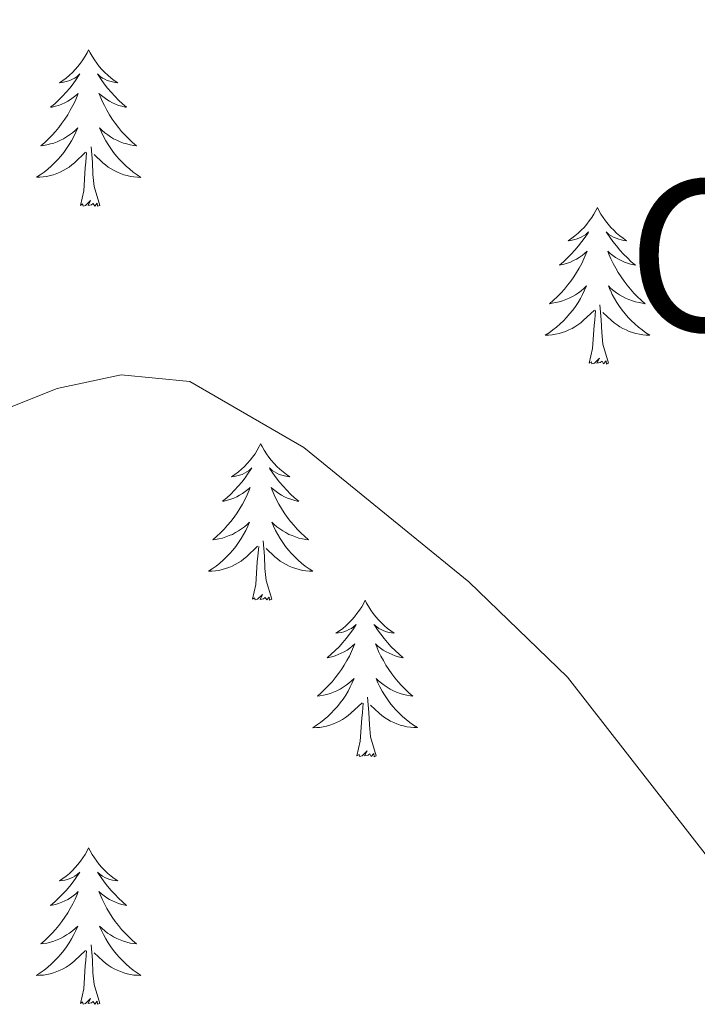
# Model space of a CAD drawing. Units: metres. Extents: x 610838 to 615341, y 4675709 to 4678750.
# Drawn here: x 611849 to 611901, y 4677646 to 4677721 of the extents above; entities that cross this region are included whole.
import ezdxf
from ezdxf.enums import TextEntityAlignment as Align

# ---------------------------------------------------------------- set-up
doc = ezdxf.new("R2010")
doc.units = ezdxf.units.M
doc.header["$MEASUREMENT"] = 0
for name, color, linetype, lineweight in [('Level 36', 19, 'Continuous', 40), ('Level 45', 19, 'Continuous', 0), ('Level 5', 36, 'Continuous', 0)]:
    doc.layers.add(name, color=color, linetype=linetype, lineweight=lineweight)
doc.styles.add('Arial', font='ARIAL.TTF', dxfattribs={"height": 0.2})

msp = doc.modelspace()

# ---------------------------------------------------------------- linework, layer by layer
at = {"layer": 'Level 36', "color": 92, "linetype": 'Continuous', "lineweight": 0}
for points in [[(611854.27, 4677719.03, 0.01), (611854.16, 4677718.81, 0.01), (611854.01, 4677718.54, 0.01), (611853.84, 4677718.27, 0.01), (611853.66, 4677718.02, 0.01), (611853.46, 4677717.77, 0.01), (611853.26, 4677717.53, 0.01), (611853.04, 4677717.3, 0.01), (611852.81, 4677717.09, 0.01), (611852.57, 4677716.88, 0.01), (611852.32, 4677716.69, 0.01), (611852.06, 4677716.52, 0.01), (611852.26, 4677716.54, 0.01), (611852.46, 4677716.58, 0.01), (611852.66, 4677716.63, 0.01), (611852.85, 4677716.7, 0.01), (611853.04, 4677716.79, 0.01), (611853.22, 4677716.88, 0.01), (611853.4, 4677717, 0.01), (611853.6, 4677717.19, 0.01), (611853.56, 4677717.12, 0.01), (611853.33, 4677716.78, 0.01), (611853.09, 4677716.44, 0.01), (611852.83, 4677716.12, 0.01), (611852.56, 4677715.8, 0.01), (611852.28, 4677715.5, 0.01), (611851.99, 4677715.2, 0.01), (611851.69, 4677714.92, 0.01), (611851.38, 4677714.65, 0.01), (611851.5, 4677714.67, 0.01), (611851.74, 4677714.73, 0.01), (611851.99, 4677714.8, 0.01), (611852.22, 4677714.89, 0.01), (611852.45, 4677714.99, 0.01), (611852.68, 4677715.11, 0.01), (611852.89, 4677715.24, 0.01), (611853.1, 4677715.39, 0.01), (611853.3, 4677715.54, 0.01), (611853.48, 4677715.71, 0.01), (611853.4, 4677715.49, 0.01), (611853.24, 4677715.13, 0.01), (611853.07, 4677714.78, 0.01), (611852.88, 4677714.43, 0.01), (611852.68, 4677714.09, 0.01), (611852.47, 4677713.76, 0.01), (611852.24, 4677713.44, 0.01), (611852.01, 4677713.12, 0.01), (611851.76, 4677712.82, 0.01), (611851.49, 4677712.53, 0.01), (611851.22, 4677712.25, 0.01), (611850.93, 4677711.98, 0.01), (611850.63, 4677711.72, 0.01), (611850.83, 4677711.74, 0.01), (611851.1, 4677711.79, 0.01), (611851.36, 4677711.86, 0.01), (611851.62, 4677711.93, 0.01), (611851.87, 4677712.03, 0.01), (611852.12, 4677712.14, 0.01), (611852.36, 4677712.26, 0.01), (611852.6, 4677712.4, 0.01), (611852.82, 4677712.55, 0.01), (611853.04, 4677712.71, 0.01), (611853.24, 4677712.89, 0.01), (611853.44, 4677713.08, 0.01), (611853.3, 4677712.75, 0.01)], [(611854.27, 4677719.03, 0.01), (611854.38, 4677718.81, 0.01), (611854.54, 4677718.54, 0.01), (611854.71, 4677718.27, 0.01), (611854.89, 4677718.02, 0.01), (611855.08, 4677717.77, 0.01), (611855.29, 4677717.53, 0.01), (611855.51, 4677717.3, 0.01), (611855.74, 4677717.09, 0.01), (611855.98, 4677716.88, 0.01), (611856.23, 4677716.69, 0.01), (611856.49, 4677716.52, 0.01), (611856.29, 4677716.54, 0.01), (611856.09, 4677716.58, 0.01), (611855.89, 4677716.63, 0.01), (611855.69, 4677716.7, 0.01), (611855.5, 4677716.79, 0.01), (611855.32, 4677716.88, 0.01), (611855.15, 4677717, 0.01), (611854.94, 4677717.19, 0.01), (611854.99, 4677717.12, 0.01), (611855.22, 4677716.78, 0.01), (611855.46, 4677716.44, 0.01), (611855.72, 4677716.12, 0.01), (611855.98, 4677715.8, 0.01), (611856.26, 4677715.5, 0.01), (611856.56, 4677715.2, 0.01), (611856.86, 4677714.92, 0.01), (611857.17, 4677714.65, 0.01), (611857.05, 4677714.67, 0.01), (611856.8, 4677714.73, 0.01), (611856.56, 4677714.8, 0.01), (611856.32, 4677714.89, 0.01), (611856.09, 4677714.99, 0.01), (611855.87, 4677715.11, 0.01), (611855.65, 4677715.24, 0.01), (611855.45, 4677715.39, 0.01), (611855.25, 4677715.54, 0.01), (611855.06, 4677715.71, 0.01), (611855.15, 4677715.49, 0.01), (611855.31, 4677715.13, 0.01), (611855.48, 4677714.78, 0.01), (611855.66, 4677714.43, 0.01), (611855.86, 4677714.09, 0.01), (611856.07, 4677713.76, 0.01), (611856.3, 4677713.44, 0.01), (611856.54, 4677713.12, 0.01), (611856.79, 4677712.82, 0.01), (611857.06, 4677712.53, 0.01), (611857.33, 4677712.25, 0.01), (611857.62, 4677711.98, 0.01), (611857.91, 4677711.72, 0.01), (611857.72, 4677711.74, 0.01), (611857.45, 4677711.79, 0.01), (611857.19, 4677711.86, 0.01), (611856.93, 4677711.93, 0.01), (611856.67, 4677712.03, 0.01), (611856.43, 4677712.14, 0.01), (611856.18, 4677712.26, 0.01), (611855.95, 4677712.4, 0.01), (611855.73, 4677712.55, 0.01), (611855.51, 4677712.71, 0.01), (611855.3, 4677712.89, 0.01), (611855.11, 4677713.08, 0.01), (611855.25, 4677712.75, 0.01)], [(611853.304, 4677712.746, 0.01), (611853.144, 4677712.426, 0.01), (611852.974, 4677712.106, 0.01), (611852.794, 4677711.807, 0.01), (611852.594, 4677711.507, 0.01), (611852.384, 4677711.217, 0.01), (611852.164, 4677710.937, 0.01), (611851.924, 4677710.677, 0.01), (611851.684, 4677710.417, 0.01), (611851.424, 4677710.167, 0.01), (611851.154, 4677709.937, 0.01), (611850.874, 4677709.717, 0.01), (611850.583, 4677709.507, 0.01), (611850.293, 4677709.317, 0.01), (611850.563, 4677709.327, 0.01), (611850.823, 4677709.347, 0.01), (611851.083, 4677709.387, 0.01), (611851.343, 4677709.447, 0.01), (611851.604, 4677709.517, 0.01), (611851.854, 4677709.607, 0.01), (611852.094, 4677709.707, 0.01), (611852.334, 4677709.827, 0.01), (611852.564, 4677709.957, 0.01), (611852.784, 4677710.097, 0.01), (611852.994, 4677710.257, 0.01), (611853.204, 4677710.427, 0.01), (611854.044, 4677711.226, 0.01)], [(611855.254, 4677712.746, 0.01), (611855.404, 4677712.426, 0.01), (611855.574, 4677712.106, 0.01), (611855.764, 4677711.806, 0.01), (611855.954, 4677711.506, 0.01), (611856.164, 4677711.216, 0.01), (611856.394, 4677710.936, 0.01), (611856.624, 4677710.676, 0.01), (611856.874, 4677710.416, 0.01), (611857.134, 4677710.166, 0.01), (611857.404, 4677709.936, 0.01), (611857.674, 4677709.716, 0.01), (611857.964, 4677709.506, 0.01), (611858.254, 4677709.316, 0.01), (611857.994, 4677709.326, 0.01), (611857.724, 4677709.346, 0.01), (611857.464, 4677709.386, 0.01), (611857.204, 4677709.446, 0.01), (611856.954, 4677709.516, 0.01), (611856.704, 4677709.606, 0.01), (611856.464, 4677709.706, 0.01), (611856.224, 4677709.826, 0.01), (611855.994, 4677709.956, 0.01), (611855.764, 4677710.096, 0.01), (611855.554, 4677710.256, 0.01), (611855.354, 4677710.426, 0.01), (611854.694, 4677711.046, 0.01)], [(611853.65, 4677707.18, 0.01), (611853.9, 4677708.3, 0.01), (611854.01, 4677710.04, 0.01), (611854.06, 4677710.48, 0.01), (611854.12, 4677711.2, 0.01)], [(611855.12, 4677707.18, 0.01), (611854.7, 4677708.62, 0.01), (611854.6, 4677709.53, 0.01), (611854.56, 4677710.48, 0.01), (611854.46, 4677711.64, 0.01)], [(611855.12, 4677707.18, 0.01), (611854.95, 4677707.11, 0.01), (611854.93, 4677707.35, 0.01), (611854.74, 4677707.13, 0.01), (611854.62, 4677707.33, 0.01), (611854.5, 4677707.23, 0.01), (611854.23, 4677707.17, 0.01), (611854.42, 4677707.56, 0.01), (611854.04, 4677707.18, 0.01), (611853.85, 4677707.13, 0.01), (611853.81, 4677707.29, 0.01), (611853.65, 4677707.18, 0.01)], [(611893.04, 4677707.01, 0.01), (611892.93, 4677706.79, 0.01), (611892.77, 4677706.51, 0.01), (611892.6, 4677706.25, 0.01), (611892.42, 4677705.99, 0.01), (611892.23, 4677705.74, 0.01), (611892.02, 4677705.5, 0.01), (611891.8, 4677705.28, 0.01), (611891.57, 4677705.06, 0.01), (611891.33, 4677704.86, 0.01), (611891.08, 4677704.67, 0.01), (611890.82, 4677704.49, 0.01), (611891.02, 4677704.51, 0.01), (611891.22, 4677704.55, 0.01), (611891.42, 4677704.61, 0.01), (611891.62, 4677704.68, 0.01), (611891.81, 4677704.76, 0.01), (611891.99, 4677704.86, 0.01), (611892.16, 4677704.97, 0.01), (611892.37, 4677705.16, 0.01), (611892.33, 4677705.1, 0.01), (611892.1, 4677704.75, 0.01), (611891.85, 4677704.42, 0.01), (611891.6, 4677704.09, 0.01), (611891.33, 4677703.77, 0.01), (611891.05, 4677703.47, 0.01), (611890.76, 4677703.18, 0.01), (611890.45, 4677702.89, 0.01), (611890.14, 4677702.62, 0.01), (611890.26, 4677702.64, 0.01), (611890.51, 4677702.7, 0.01), (611890.75, 4677702.78, 0.01), (611890.99, 4677702.86, 0.01), (611891.22, 4677702.97, 0.01), (611891.44, 4677703.08, 0.01), (611891.66, 4677703.22, 0.01), (611891.87, 4677703.36, 0.01), (611892.06, 4677703.52, 0.01), (611892.25, 4677703.69, 0.01), (611892.16, 4677703.46, 0.01), (611892.01, 4677703.1, 0.01), (611891.84, 4677702.75, 0.01), (611891.65, 4677702.4, 0.01), (611891.45, 4677702.06, 0.01), (611891.24, 4677701.73, 0.01), (611891.01, 4677701.41, 0.01), (611890.77, 4677701.1, 0.01), (611890.52, 4677700.8, 0.01), (611890.26, 4677700.5, 0.01), (611889.98, 4677700.22, 0.01), (611889.7, 4677699.95, 0.01), (611889.4, 4677699.69, 0.01), (611889.59, 4677699.72, 0.01), (611889.86, 4677699.77, 0.01), (611890.12, 4677699.83, 0.01), (611890.38, 4677699.91, 0.01), (611890.64, 4677700, 0.01), (611890.89, 4677700.11, 0.01), (611891.13, 4677700.23, 0.01), (611891.36, 4677700.37, 0.01), (611891.59, 4677700.52, 0.01), (611891.8, 4677700.68, 0.01), (611892.01, 4677700.86, 0.01), (611892.2, 4677701.05, 0.01), (611892.06, 4677700.72, 0.01)], [(611893.04, 4677707.01, 0.01), (611893.15, 4677706.79, 0.01), (611893.3, 4677706.51, 0.01), (611893.47, 4677706.25, 0.01), (611893.66, 4677705.99, 0.01), (611893.85, 4677705.74, 0.01), (611894.06, 4677705.5, 0.01), (611894.28, 4677705.28, 0.01), (611894.5, 4677705.06, 0.01), (611894.74, 4677704.86, 0.01), (611895, 4677704.67, 0.01), (611895.26, 4677704.49, 0.01), (611895.06, 4677704.51, 0.01), (611894.85, 4677704.55, 0.01), (611894.66, 4677704.61, 0.01), (611894.46, 4677704.68, 0.01), (611894.27, 4677704.76, 0.01), (611894.09, 4677704.86, 0.01), (611893.92, 4677704.97, 0.01), (611893.71, 4677705.16, 0.01), (611893.75, 4677705.1, 0.01), (611893.98, 4677704.75, 0.01), (611894.22, 4677704.42, 0.01), (611894.48, 4677704.09, 0.01), (611894.75, 4677703.77, 0.01), (611895.03, 4677703.47, 0.01), (611895.32, 4677703.18, 0.01), (611895.62, 4677702.89, 0.01), (611895.94, 4677702.62, 0.01), (611895.81, 4677702.64, 0.01), (611895.57, 4677702.7, 0.01), (611895.32, 4677702.78, 0.01), (611895.09, 4677702.86, 0.01), (611894.86, 4677702.97, 0.01), (611894.64, 4677703.08, 0.01), (611894.42, 4677703.22, 0.01), (611894.21, 4677703.36, 0.01), (611894.02, 4677703.52, 0.01), (611893.83, 4677703.69, 0.01), (611893.92, 4677703.46, 0.01), (611894.07, 4677703.1, 0.01), (611894.24, 4677702.75, 0.01), (611894.43, 4677702.4, 0.01), (611894.63, 4677702.06, 0.01), (611894.84, 4677701.73, 0.01), (611895.07, 4677701.41, 0.01), (611895.31, 4677701.1, 0.01), (611895.56, 4677700.8, 0.01), (611895.82, 4677700.5, 0.01), (611896.1, 4677700.22, 0.01), (611896.38, 4677699.95, 0.01), (611896.68, 4677699.69, 0.01), (611896.48, 4677699.72, 0.01), (611896.22, 4677699.77, 0.01), (611895.95, 4677699.83, 0.01), (611895.7, 4677699.91, 0.01), (611895.44, 4677700, 0.01), (611895.19, 4677700.11, 0.01), (611894.95, 4677700.23, 0.01), (611894.72, 4677700.37, 0.01), (611894.49, 4677700.52, 0.01), (611894.28, 4677700.68, 0.01), (611894.07, 4677700.86, 0.01), (611893.88, 4677701.05, 0.01), (611894.02, 4677700.72, 0.01)], [(611892.063, 4677700.72, 0.01), (611891.913, 4677700.401, 0.01), (611891.743, 4677700.091, 0.01), (611891.563, 4677699.781, 0.01), (611891.363, 4677699.481, 0.01), (611891.153, 4677699.201, 0.01), (611890.923, 4677698.921, 0.01), (611890.693, 4677698.651, 0.01), (611890.443, 4677698.391, 0.01), (611890.193, 4677698.151, 0.01), (611889.923, 4677697.911, 0.01), (611889.643, 4677697.691, 0.01), (611889.353, 4677697.481, 0.01), (611889.063, 4677697.291, 0.01), (611889.323, 4677697.301, 0.01), (611889.593, 4677697.331, 0.01), (611889.853, 4677697.371, 0.01), (611890.113, 4677697.421, 0.01), (611890.363, 4677697.501, 0.01), (611890.613, 4677697.581, 0.01), (611890.863, 4677697.691, 0.01), (611891.103, 4677697.801, 0.01), (611891.323, 4677697.931, 0.01), (611891.553, 4677698.081, 0.01), (611891.763, 4677698.241, 0.01), (611891.963, 4677698.411, 0.01), (611892.813, 4677699.2, 0.01)], [(611894.023, 4677700.72, 0.01), (611894.173, 4677700.4, 0.01), (611894.343, 4677700.09, 0.01), (611894.523, 4677699.78, 0.01), (611894.723, 4677699.48, 0.01), (611894.933, 4677699.2, 0.01), (611895.153, 4677698.92, 0.01), (611895.393, 4677698.65, 0.01), (611895.633, 4677698.39, 0.01), (611895.893, 4677698.15, 0.01), (611896.163, 4677697.91, 0.01), (611896.443, 4677697.69, 0.01), (611896.733, 4677697.48, 0.01), (611897.023, 4677697.29, 0.01), (611896.753, 4677697.3, 0.01), (611896.493, 4677697.33, 0.01), (611896.233, 4677697.37, 0.01), (611895.973, 4677697.42, 0.01), (611895.723, 4677697.5, 0.01), (611895.463, 4677697.58, 0.01), (611895.223, 4677697.69, 0.01), (611894.983, 4677697.8, 0.01), (611894.753, 4677697.93, 0.01), (611894.533, 4677698.08, 0.01), (611894.323, 4677698.24, 0.01), (611894.123, 4677698.41, 0.01), (611893.463, 4677699.03, 0.01)], [(611892.42, 4677695.16, 0.01), (611892.66, 4677696.27, 0.01), (611892.78, 4677698.02, 0.01), (611892.83, 4677698.45, 0.01), (611892.89, 4677699.17, 0.01)], [(611893.89, 4677695.16, 0.01), (611893.46, 4677696.6, 0.01), (611893.37, 4677697.5, 0.01), (611893.32, 4677698.45, 0.01), (611893.22, 4677699.61, 0.01)], [(611893.89, 4677695.16, 0.01), (611893.72, 4677695.09, 0.01), (611893.7, 4677695.33, 0.01), (611893.51, 4677695.1, 0.01), (611893.39, 4677695.31, 0.01), (611893.26, 4677695.2, 0.01), (611893, 4677695.15, 0.01), (611893.19, 4677695.54, 0.01), (611892.81, 4677695.16, 0.01), (611892.62, 4677695.1, 0.01), (611892.58, 4677695.27, 0.01), (611892.42, 4677695.16, 0.01)], [(611867.38, 4677689.02, 0.01), (611867.27, 4677688.8, 0.01), (611867.12, 4677688.53, 0.01), (611866.95, 4677688.26, 0.01), (611866.76, 4677688, 0.01), (611866.57, 4677687.76, 0.01), (611866.36, 4677687.52, 0.01), (611866.14, 4677687.29, 0.01), (611865.92, 4677687.08, 0.01), (611865.68, 4677686.87, 0.01), (611865.42, 4677686.68, 0.01), (611865.16, 4677686.5, 0.01), (611865.36, 4677686.53, 0.01), (611865.57, 4677686.57, 0.01), (611865.76, 4677686.62, 0.01), (611865.96, 4677686.69, 0.01), (611866.15, 4677686.78, 0.01), (611866.33, 4677686.87, 0.01), (611866.5, 4677686.99, 0.01), (611866.71, 4677687.18, 0.01), (611866.67, 4677687.11, 0.01), (611866.44, 4677686.77, 0.01), (611866.2, 4677686.43, 0.01), (611865.94, 4677686.1, 0.01), (611865.67, 4677685.79, 0.01), (611865.39, 4677685.48, 0.01), (611865.1, 4677685.19, 0.01), (611864.8, 4677684.91, 0.01), (611864.48, 4677684.64, 0.01), (611864.61, 4677684.66, 0.01), (611864.85, 4677684.72, 0.01), (611865.1, 4677684.79, 0.01), (611865.33, 4677684.88, 0.01), (611865.56, 4677684.98, 0.01), (611865.78, 4677685.1, 0.01), (611866, 4677685.23, 0.01), (611866.21, 4677685.38, 0.01), (611866.4, 4677685.53, 0.01), (611866.59, 4677685.7, 0.01), (611866.5, 4677685.48, 0.01), (611866.35, 4677685.12, 0.01), (611866.18, 4677684.76, 0.01), (611865.99, 4677684.42, 0.01), (611865.79, 4677684.08, 0.01), (611865.58, 4677683.75, 0.01), (611865.35, 4677683.42, 0.01), (611865.11, 4677683.11, 0.01), (611864.86, 4677682.81, 0.01), (611864.6, 4677682.52, 0.01), (611864.32, 4677682.24, 0.01), (611864.04, 4677681.97, 0.01), (611863.74, 4677681.71, 0.01), (611863.94, 4677681.73, 0.01), (611864.2, 4677681.78, 0.01), (611864.47, 4677681.84, 0.01), (611864.72, 4677681.92, 0.01), (611864.98, 4677682.02, 0.01), (611865.23, 4677682.12, 0.01), (611865.47, 4677682.25, 0.01), (611865.7, 4677682.39, 0.01), (611865.93, 4677682.54, 0.01), (611866.14, 4677682.7, 0.01), (611866.35, 4677682.88, 0.01), (611866.54, 4677683.06, 0.01), (611866.4, 4677682.74, 0.01)], [(611867.38, 4677689.02, 0.01), (611867.49, 4677688.8, 0.01), (611867.65, 4677688.53, 0.01), (611867.82, 4677688.26, 0.01), (611868, 4677688, 0.01), (611868.19, 4677687.76, 0.01), (611868.4, 4677687.52, 0.01), (611868.62, 4677687.29, 0.01), (611868.85, 4677687.08, 0.01), (611869.09, 4677686.87, 0.01), (611869.34, 4677686.68, 0.01), (611869.6, 4677686.5, 0.01), (611869.4, 4677686.53, 0.01), (611869.2, 4677686.57, 0.01), (611869, 4677686.62, 0.01), (611868.8, 4677686.69, 0.01), (611868.61, 4677686.78, 0.01), (611868.43, 4677686.87, 0.01), (611868.26, 4677686.99, 0.01), (611868.05, 4677687.18, 0.01), (611868.09, 4677687.11, 0.01), (611868.32, 4677686.77, 0.01), (611868.57, 4677686.43, 0.01), (611868.82, 4677686.1, 0.01), (611869.09, 4677685.79, 0.01), (611869.37, 4677685.48, 0.01), (611869.66, 4677685.19, 0.01), (611869.97, 4677684.91, 0.01), (611870.28, 4677684.64, 0.01), (611870.16, 4677684.66, 0.01), (611869.91, 4677684.72, 0.01), (611869.67, 4677684.79, 0.01), (611869.43, 4677684.88, 0.01), (611869.2, 4677684.98, 0.01), (611868.98, 4677685.1, 0.01), (611868.76, 4677685.23, 0.01), (611868.55, 4677685.38, 0.01), (611868.36, 4677685.53, 0.01), (611868.17, 4677685.7, 0.01), (611868.26, 4677685.48, 0.01), (611868.41, 4677685.12, 0.01), (611868.58, 4677684.76, 0.01), (611868.77, 4677684.42, 0.01), (611868.97, 4677684.08, 0.01), (611869.18, 4677683.75, 0.01), (611869.41, 4677683.42, 0.01), (611869.65, 4677683.11, 0.01), (611869.9, 4677682.81, 0.01), (611870.16, 4677682.52, 0.01), (611870.44, 4677682.24, 0.01), (611870.72, 4677681.97, 0.01), (611871.02, 4677681.71, 0.01), (611870.83, 4677681.73, 0.01), (611870.56, 4677681.78, 0.01), (611870.3, 4677681.84, 0.01), (611870.04, 4677681.92, 0.01), (611869.78, 4677682.02, 0.01), (611869.53, 4677682.12, 0.01), (611869.29, 4677682.25, 0.01), (611869.06, 4677682.39, 0.01), (611868.83, 4677682.54, 0.01), (611868.62, 4677682.7, 0.01), (611868.41, 4677682.88, 0.01), (611868.22, 4677683.06, 0.01), (611868.36, 4677682.74, 0.01)], [(611866.4, 4677682.736, 0.01), (611866.25, 4677682.416, 0.01), (611866.08, 4677682.096, 0.01), (611865.9, 4677681.796, 0.01), (611865.7, 4677681.496, 0.01), (611865.49, 4677681.206, 0.01), (611865.27, 4677680.926, 0.01), (611865.03, 4677680.666, 0.01), (611864.789, 4677680.406, 0.01), (611864.529, 4677680.156, 0.01), (611864.259, 4677679.927, 0.01), (611863.979, 4677679.707, 0.01), (611863.689, 4677679.497, 0.01), (611863.399, 4677679.307, 0.01), (611863.669, 4677679.317, 0.01), (611863.929, 4677679.337, 0.01), (611864.189, 4677679.377, 0.01), (611864.449, 4677679.436, 0.01), (611864.699, 4677679.506, 0.01), (611864.959, 4677679.596, 0.01), (611865.199, 4677679.696, 0.01), (611865.439, 4677679.816, 0.01), (611865.669, 4677679.946, 0.01), (611865.889, 4677680.086, 0.01), (611866.099, 4677680.246, 0.01), (611866.3, 4677680.416, 0.01), (611867.15, 4677681.216, 0.01)], [(611868.36, 4677682.736, 0.01), (611868.51, 4677682.416, 0.01), (611868.68, 4677682.096, 0.01), (611868.86, 4677681.796, 0.01), (611869.06, 4677681.496, 0.01), (611869.27, 4677681.206, 0.01), (611869.5, 4677680.926, 0.01), (611869.73, 4677680.666, 0.01), (611869.98, 4677680.405, 0.01), (611870.23, 4677680.155, 0.01), (611870.5, 4677679.925, 0.01), (611870.78, 4677679.705, 0.01), (611871.07, 4677679.495, 0.01), (611871.359, 4677679.305, 0.01), (611871.099, 4677679.315, 0.01), (611870.829, 4677679.335, 0.01), (611870.569, 4677679.375, 0.01), (611870.309, 4677679.435, 0.01), (611870.059, 4677679.506, 0.01), (611869.809, 4677679.596, 0.01), (611869.56, 4677679.696, 0.01), (611869.32, 4677679.816, 0.01), (611869.1, 4677679.946, 0.01), (611868.87, 4677680.086, 0.01), (611868.66, 4677680.246, 0.01), (611868.46, 4677680.416, 0.01), (611867.8, 4677681.036, 0.01)], [(611866.76, 4677677.17, 0.01), (611867.01, 4677678.29, 0.01), (611867.12, 4677680.03, 0.01), (611867.17, 4677680.46, 0.01), (611867.23, 4677681.19, 0.01)], [(611868.23, 4677677.17, 0.01), (611867.8, 4677678.61, 0.01), (611867.71, 4677679.52, 0.01), (611867.67, 4677680.46, 0.01), (611867.56, 4677681.63, 0.01)], [(611868.23, 4677677.17, 0.01), (611868.06, 4677677.1, 0.01), (611868.04, 4677677.34, 0.01), (611867.85, 4677677.12, 0.01), (611867.73, 4677677.32, 0.01), (611867.61, 4677677.22, 0.01), (611867.34, 4677677.16, 0.01), (611867.53, 4677677.55, 0.01), (611867.15, 4677677.17, 0.01), (611866.96, 4677677.12, 0.01), (611866.92, 4677677.28, 0.01), (611866.76, 4677677.17, 0.01)], [(611875.34, 4677677.1, 0.01), (611875.23, 4677676.88, 0.01), (611875.08, 4677676.61, 0.01), (611874.91, 4677676.34, 0.01), (611874.72, 4677676.08, 0.01), (611874.53, 4677675.84, 0.01), (611874.32, 4677675.6, 0.01), (611874.1, 4677675.37, 0.01), (611873.88, 4677675.16, 0.01), (611873.64, 4677674.96, 0.01), (611873.38, 4677674.76, 0.01), (611873.12, 4677674.59, 0.01), (611873.32, 4677674.61, 0.01), (611873.53, 4677674.65, 0.01), (611873.72, 4677674.7, 0.01), (611873.92, 4677674.77, 0.01), (611874.11, 4677674.86, 0.01), (611874.29, 4677674.96, 0.01), (611874.46, 4677675.07, 0.01), (611874.67, 4677675.26, 0.01), (611874.63, 4677675.19, 0.01), (611874.4, 4677674.85, 0.01), (611874.16, 4677674.51, 0.01), (611873.9, 4677674.19, 0.01), (611873.63, 4677673.87, 0.01), (611873.35, 4677673.56, 0.01), (611873.06, 4677673.27, 0.01), (611872.76, 4677672.99, 0.01), (611872.44, 4677672.72, 0.01), (611872.57, 4677672.74, 0.01), (611872.81, 4677672.8, 0.01), (611873.06, 4677672.87, 0.01), (611873.29, 4677672.96, 0.01), (611873.52, 4677673.06, 0.01), (611873.74, 4677673.18, 0.01), (611873.96, 4677673.31, 0.01), (611874.17, 4677673.46, 0.01), (611874.36, 4677673.61, 0.01), (611874.55, 4677673.78, 0.01), (611874.46, 4677673.56, 0.01), (611874.31, 4677673.2, 0.01), (611874.14, 4677672.85, 0.01), (611873.95, 4677672.5, 0.01), (611873.75, 4677672.16, 0.01), (611873.54, 4677671.83, 0.01), (611873.31, 4677671.51, 0.01), (611873.07, 4677671.19, 0.01), (611872.82, 4677670.89, 0.01), (611872.56, 4677670.6, 0.01), (611872.28, 4677670.32, 0.01), (611872, 4677670.05, 0.01), (611871.7, 4677669.79, 0.01), (611871.9, 4677669.82, 0.01), (611872.16, 4677669.86, 0.01), (611872.43, 4677669.92, 0.01), (611872.68, 4677670, 0.01), (611872.94, 4677670.1, 0.01), (611873.19, 4677670.21, 0.01), (611873.43, 4677670.33, 0.01), (611873.66, 4677670.47, 0.01), (611873.89, 4677670.62, 0.01), (611874.1, 4677670.78, 0.01), (611874.31, 4677670.96, 0.01), (611874.5, 4677671.14, 0.01), (611874.36, 4677670.82, 0.01)], [(611875.34, 4677677.1, 0.01), (611875.45, 4677676.88, 0.01), (611875.61, 4677676.61, 0.01), (611875.78, 4677676.34, 0.01), (611875.96, 4677676.08, 0.01), (611876.15, 4677675.84, 0.01), (611876.36, 4677675.6, 0.01), (611876.58, 4677675.37, 0.01), (611876.81, 4677675.16, 0.01), (611877.05, 4677674.95, 0.01), (611877.3, 4677674.76, 0.01), (611877.56, 4677674.58, 0.01), (611877.36, 4677674.61, 0.01), (611877.16, 4677674.65, 0.01), (611876.96, 4677674.7, 0.01), (611876.76, 4677674.77, 0.01), (611876.57, 4677674.86, 0.01), (611876.39, 4677674.95, 0.01), (611876.22, 4677675.07, 0.01), (611876.01, 4677675.26, 0.01), (611876.05, 4677675.19, 0.01), (611876.28, 4677674.85, 0.01), (611876.53, 4677674.51, 0.01), (611876.78, 4677674.18, 0.01), (611877.05, 4677673.87, 0.01), (611877.33, 4677673.56, 0.01), (611877.62, 4677673.27, 0.01), (611877.93, 4677672.99, 0.01), (611878.24, 4677672.72, 0.01), (611878.12, 4677672.74, 0.01), (611877.87, 4677672.8, 0.01), (611877.63, 4677672.87, 0.01), (611877.39, 4677672.96, 0.01), (611877.16, 4677673.06, 0.01), (611876.94, 4677673.18, 0.01), (611876.72, 4677673.31, 0.01), (611876.51, 4677673.46, 0.01), (611876.32, 4677673.61, 0.01), (611876.13, 4677673.78, 0.01), (611876.22, 4677673.56, 0.01), (611876.37, 4677673.2, 0.01), (611876.54, 4677672.84, 0.01), (611876.73, 4677672.5, 0.01), (611876.93, 4677672.16, 0.01), (611877.14, 4677671.83, 0.01), (611877.37, 4677671.5, 0.01), (611877.61, 4677671.19, 0.01), (611877.86, 4677670.89, 0.01), (611878.12, 4677670.6, 0.01), (611878.4, 4677670.32, 0.01), (611878.68, 4677670.05, 0.01), (611878.98, 4677669.79, 0.01), (611878.79, 4677669.81, 0.01), (611878.52, 4677669.86, 0.01), (611878.26, 4677669.92, 0.01), (611878, 4677670, 0.01), (611877.74, 4677670.1, 0.01), (611877.49, 4677670.2, 0.01), (611877.25, 4677670.33, 0.01), (611877.02, 4677670.47, 0.01), (611876.79, 4677670.62, 0.01), (611876.58, 4677670.78, 0.01), (611876.37, 4677670.96, 0.01), (611876.18, 4677671.14, 0.01), (611876.32, 4677670.82, 0.01)], [(611874.358, 4677670.815, 0.01), (611874.208, 4677670.495, 0.01), (611874.038, 4677670.175, 0.01), (611873.858, 4677669.875, 0.01), (611873.658, 4677669.576, 0.01), (611873.448, 4677669.286, 0.01), (611873.228, 4677669.016, 0.01), (611872.988, 4677668.746, 0.01), (611872.748, 4677668.486, 0.01), (611872.488, 4677668.236, 0.01), (611872.218, 4677668.006, 0.01), (611871.938, 4677667.786, 0.01), (611871.648, 4677667.576, 0.01), (611871.358, 4677667.386, 0.01), (611871.628, 4677667.396, 0.01), (611871.888, 4677667.416, 0.01), (611872.148, 4677667.456, 0.01), (611872.408, 4677667.516, 0.01), (611872.658, 4677667.586, 0.01), (611872.918, 4677667.676, 0.01), (611873.158, 4677667.776, 0.01), (611873.398, 4677667.896, 0.01), (611873.628, 4677668.026, 0.01), (611873.848, 4677668.166, 0.01), (611874.058, 4677668.326, 0.01), (611874.258, 4677668.495, 0.01), (611875.108, 4677669.295, 0.01)], [(611876.318, 4677670.815, 0.01), (611876.468, 4677670.505, 0.01), (611876.638, 4677670.185, 0.01), (611876.818, 4677669.885, 0.01), (611877.018, 4677669.585, 0.01), (611877.228, 4677669.295, 0.01), (611877.458, 4677669.015, 0.01), (611877.688, 4677668.755, 0.01), (611877.938, 4677668.495, 0.01), (611878.188, 4677668.245, 0.01), (611878.458, 4677668.015, 0.01), (611878.738, 4677667.795, 0.01), (611879.028, 4677667.585, 0.01), (611879.318, 4677667.395, 0.01), (611879.058, 4677667.405, 0.01), (611878.788, 4677667.425, 0.01), (611878.528, 4677667.465, 0.01), (611878.268, 4677667.525, 0.01), (611878.018, 4677667.595, 0.01), (611877.768, 4677667.685, 0.01), (611877.518, 4677667.785, 0.01), (611877.278, 4677667.895, 0.01), (611877.058, 4677668.025, 0.01), (611876.828, 4677668.165, 0.01), (611876.618, 4677668.325, 0.01), (611876.418, 4677668.495, 0.01), (611875.758, 4677669.115, 0.01)], [(611874.72, 4677665.25, 0.01), (611874.97, 4677666.37, 0.01), (611875.08, 4677668.11, 0.01), (611875.13, 4677668.54, 0.01), (611875.19, 4677669.27, 0.01)], [(611876.19, 4677665.25, 0.01), (611875.76, 4677666.69, 0.01), (611875.67, 4677667.6, 0.01), (611875.63, 4677668.54, 0.01), (611875.52, 4677669.71, 0.01)], [(611876.19, 4677665.25, 0.01), (611876.02, 4677665.18, 0.01), (611876, 4677665.42, 0.01), (611875.81, 4677665.2, 0.01), (611875.69, 4677665.4, 0.01), (611875.57, 4677665.3, 0.01), (611875.3, 4677665.24, 0.01), (611875.49, 4677665.64, 0.01), (611875.11, 4677665.26, 0.01), (611874.92, 4677665.2, 0.01), (611874.88, 4677665.36, 0.01), (611874.72, 4677665.25, 0.01)], [(611854.27, 4677658.24, 0.01), (611854.16, 4677658.02, 0.01), (611854.01, 4677657.74, 0.01), (611853.84, 4677657.48, 0.01), (611853.66, 4677657.22, 0.01), (611853.46, 4677656.97, 0.01), (611853.26, 4677656.73, 0.01), (611853.04, 4677656.51, 0.01), (611852.81, 4677656.29, 0.01), (611852.57, 4677656.09, 0.01), (611852.32, 4677655.9, 0.01), (611852.06, 4677655.72, 0.01), (611852.26, 4677655.74, 0.01), (611852.46, 4677655.78, 0.01), (611852.66, 4677655.83, 0.01), (611852.85, 4677655.9, 0.01), (611853.04, 4677655.99, 0.01), (611853.22, 4677656.09, 0.01), (611853.4, 4677656.2, 0.01), (611853.6, 4677656.39, 0.01), (611853.56, 4677656.32, 0.01), (611853.33, 4677655.98, 0.01), (611853.09, 4677655.64, 0.01), (611852.83, 4677655.32, 0.01), (611852.56, 4677655, 0.01), (611852.28, 4677654.7, 0.01), (611851.99, 4677654.4, 0.01), (611851.69, 4677654.12, 0.01), (611851.38, 4677653.85, 0.01), (611851.5, 4677653.87, 0.01), (611851.74, 4677653.93, 0.01), (611851.99, 4677654, 0.01), (611852.22, 4677654.09, 0.01), (611852.45, 4677654.19, 0.01), (611852.68, 4677654.31, 0.01), (611852.89, 4677654.44, 0.01), (611853.1, 4677654.59, 0.01), (611853.3, 4677654.74, 0.01), (611853.48, 4677654.92, 0.01), (611853.4, 4677654.69, 0.01), (611853.24, 4677654.33, 0.01), (611853.07, 4677653.98, 0.01), (611852.88, 4677653.63, 0.01), (611852.68, 4677653.29, 0.01), (611852.47, 4677652.96, 0.01), (611852.24, 4677652.64, 0.01), (611852, 4677652.33, 0.01), (611851.75, 4677652.02, 0.01), (611851.49, 4677651.73, 0.01), (611851.22, 4677651.45, 0.01), (611850.93, 4677651.18, 0.01), (611850.63, 4677650.92, 0.01), (611850.83, 4677650.95, 0.01), (611851.09, 4677650.99, 0.01), (611851.36, 4677651.06, 0.01), (611851.62, 4677651.14, 0.01), (611851.87, 4677651.23, 0.01), (611852.12, 4677651.34, 0.01), (611852.36, 4677651.46, 0.01), (611852.59, 4677651.6, 0.01), (611852.82, 4677651.75, 0.01), (611853.04, 4677651.91, 0.01), (611853.24, 4677652.09, 0.01), (611853.44, 4677652.28, 0.01), (611853.3, 4677651.95, 0.01)], [(611854.27, 4677658.24, 0.01), (611854.38, 4677658.02, 0.01), (611854.54, 4677657.74, 0.01), (611854.71, 4677657.48, 0.01), (611854.89, 4677657.22, 0.01), (611855.08, 4677656.97, 0.01), (611855.29, 4677656.73, 0.01), (611855.51, 4677656.51, 0.01), (611855.74, 4677656.29, 0.01), (611855.98, 4677656.09, 0.01), (611856.23, 4677655.9, 0.01), (611856.49, 4677655.72, 0.01), (611856.29, 4677655.74, 0.01), (611856.09, 4677655.78, 0.01), (611855.89, 4677655.83, 0.01), (611855.69, 4677655.9, 0.01), (611855.5, 4677655.99, 0.01), (611855.32, 4677656.09, 0.01), (611855.15, 4677656.2, 0.01), (611854.94, 4677656.39, 0.01), (611854.99, 4677656.32, 0.01), (611855.22, 4677655.98, 0.01), (611855.46, 4677655.64, 0.01), (611855.72, 4677655.32, 0.01), (611855.98, 4677655, 0.01), (611856.26, 4677654.7, 0.01), (611856.56, 4677654.4, 0.01), (611856.86, 4677654.12, 0.01), (611857.17, 4677653.85, 0.01), (611857.05, 4677653.87, 0.01), (611856.8, 4677653.93, 0.01), (611856.56, 4677654, 0.01), (611856.32, 4677654.09, 0.01), (611856.09, 4677654.19, 0.01), (611855.87, 4677654.31, 0.01), (611855.65, 4677654.44, 0.01), (611855.45, 4677654.59, 0.01), (611855.25, 4677654.74, 0.01), (611855.06, 4677654.92, 0.01), (611855.15, 4677654.69, 0.01), (611855.31, 4677654.33, 0.01), (611855.48, 4677653.98, 0.01), (611855.66, 4677653.63, 0.01), (611855.86, 4677653.29, 0.01), (611856.07, 4677652.96, 0.01), (611856.3, 4677652.64, 0.01), (611856.54, 4677652.33, 0.01), (611856.79, 4677652.02, 0.01), (611857.05, 4677651.73, 0.01), (611857.33, 4677651.45, 0.01), (611857.62, 4677651.18, 0.01), (611857.91, 4677650.92, 0.01), (611857.72, 4677650.95, 0.01), (611857.45, 4677650.99, 0.01), (611857.19, 4677651.06, 0.01), (611856.93, 4677651.14, 0.01), (611856.67, 4677651.23, 0.01), (611856.42, 4677651.34, 0.01), (611856.18, 4677651.46, 0.01), (611855.95, 4677651.6, 0.01), (611855.72, 4677651.75, 0.01), (611855.51, 4677651.91, 0.01), (611855.3, 4677652.09, 0.01), (611855.11, 4677652.28, 0.01), (611855.25, 4677651.95, 0.01)], [(611853.305, 4677651.95, 0.01), (611853.145, 4677651.63, 0.01), (611852.975, 4677651.32, 0.01), (611852.795, 4677651.01, 0.01), (611852.595, 4677650.71, 0.01), (611852.385, 4677650.42, 0.01), (611852.165, 4677650.15, 0.01), (611851.925, 4677649.88, 0.01), (611851.685, 4677649.62, 0.01), (611851.424, 4677649.381, 0.01), (611851.154, 4677649.141, 0.01), (611850.874, 4677648.921, 0.01), (611850.584, 4677648.711, 0.01), (611850.294, 4677648.521, 0.01), (611850.564, 4677648.531, 0.01), (611850.824, 4677648.551, 0.01), (611851.084, 4677648.601, 0.01), (611851.344, 4677648.651, 0.01), (611851.604, 4677648.721, 0.01), (611851.854, 4677648.811, 0.01), (611852.094, 4677648.91, 0.01), (611852.334, 4677649.03, 0.01), (611852.564, 4677649.16, 0.01), (611852.785, 4677649.31, 0.01), (611852.995, 4677649.46, 0.01), (611853.205, 4677649.63, 0.01), (611854.045, 4677650.43, 0.01)], [(611855.255, 4677651.95, 0.01), (611855.405, 4677651.63, 0.01), (611855.575, 4677651.32, 0.01), (611855.765, 4677651.01, 0.01), (611855.955, 4677650.71, 0.01), (611856.165, 4677650.42, 0.01), (611856.395, 4677650.15, 0.01), (611856.625, 4677649.88, 0.01), (611856.875, 4677649.62, 0.01), (611857.125, 4677649.38, 0.01), (611857.395, 4677649.14, 0.01), (611857.675, 4677648.92, 0.01), (611857.965, 4677648.709, 0.01), (611858.255, 4677648.519, 0.01), (611857.995, 4677648.529, 0.01), (611857.725, 4677648.55, 0.01), (611857.465, 4677648.6, 0.01), (611857.205, 4677648.65, 0.01), (611856.955, 4677648.72, 0.01), (611856.705, 4677648.81, 0.01), (611856.455, 4677648.91, 0.01), (611856.225, 4677649.03, 0.01), (611855.995, 4677649.16, 0.01), (611855.765, 4677649.31, 0.01), (611855.555, 4677649.46, 0.01), (611855.355, 4677649.63, 0.01), (611854.695, 4677650.25, 0.01)], [(611853.65, 4677646.38, 0.01), (611853.9, 4677647.5, 0.01), (611854.01, 4677649.24, 0.01), (611854.06, 4677649.68, 0.01), (611854.12, 4677650.4, 0.01)], [(611855.12, 4677646.38, 0.01), (611854.69, 4677647.82, 0.01), (611854.6, 4677648.73, 0.01), (611854.56, 4677649.68, 0.01), (611854.46, 4677650.84, 0.01)], [(611855.12, 4677646.38, 0.01), (611854.95, 4677646.32, 0.01), (611854.93, 4677646.56, 0.01), (611854.74, 4677646.33, 0.01), (611854.62, 4677646.54, 0.01), (611854.5, 4677646.43, 0.01), (611854.23, 4677646.37, 0.01), (611854.42, 4677646.77, 0.01), (611854.04, 4677646.39, 0.01), (611853.85, 4677646.33, 0.01), (611853.81, 4677646.5, 0.01), (611853.65, 4677646.38, 0.01)]]:
    msp.add_polyline3d(points, dxfattribs=at)
at = {"layer": 'Level 5', "color": 36, "linetype": 'Continuous', "lineweight": 0}
msp.add_polyline3d([(611907.866, 4677649.281, 335.01), (611890.749, 4677671.243, 335.01), (611883.25, 4677678.513, 335.01), (611870.671, 4677688.725, 335.01), (611861.981, 4677693.766, 335.01), (611856.761, 4677694.267, 335.01), (611851.871, 4677693.228, 335.01), (611842.37, 4677689.44, 335.01), (611839.7, 4677690.52, 335.01), (611834.201, 4677698.071, 335.01), (611832.412, 4677702.801, 335.01), (611832.584, 4677712.95, 335.01), (611831.674, 4677717.94, 335.01), (611829.835, 4677722.82, 335.01)], dxfattribs=at)

# ---------------------------------------------------------------- texts
at = {"layer": 'Level 45', "color": 19, "linetype": 'Continuous', "lineweight": 0, "style": 'Arial'}
msp.add_text('Corraliza de la Quemada', height=11.49996, dxfattribs=at).set_placement((611985.114, 4677703.35, 335.01), align=Align.MIDDLE_CENTER)

doc.saveas('drawing.dxf')
